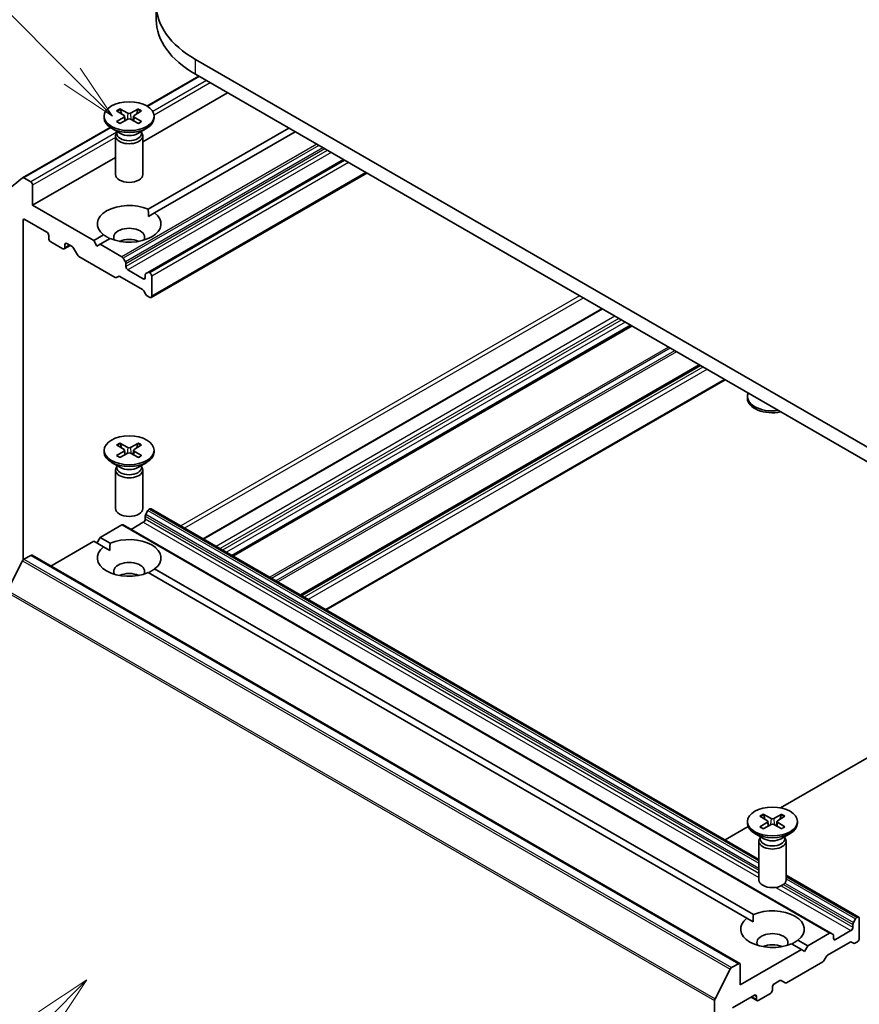
# Model space of a CAD drawing. Units: millimetres. Extents: x 0 to 7935, y 0 to 1826.
# Drawn here: x 178 to 202, y 70 to 99 of the extents above; entities that cross this region are included whole.
import ezdxf

# ---------------------------------------------------------------- set-up
doc = ezdxf.new("R2010")
doc.units = ezdxf.units.MM
doc.header["$LTSCALE"] = 0.666667
doc.layers.add('Symbol (TK)', color=100, linetype='Continuous', lineweight=18, true_color=0x00ff3f)
doc.layers.add('Visible (ISO)', color=7, linetype='Continuous', lineweight=35)
doc.layers.add('Visible Narrow (ISO)', color=7, linetype='Continuous', lineweight=25)
doc.styles.add('Note Text (TK2)', font='MS PGothic.ttf')

# ---------------------------------------------------------------- blocks, each defined once
blk = doc.blocks.new('バルーン103')
at = {"layer": 'Symbol (TK)', "color": 100, "true_color": 0x00ff40}
for p, q in [((283.721, 113.735), (281.599, 112.321)), ((281.953, 111.968), (283.721, 113.735)), ((282.306, 111.614), (283.721, 113.735)), ((281.953, 111.968), (274.541, 104.556))]:
    blk.add_line(p, q, dxfattribs=at)
at = {"layer": 'Symbol (TK)'}
blk.add_circle((272.428, 102.443), 3, dxfattribs=at)
at = {"layer": 'Symbol (TK)', "color": 7, "insert": (272.428, 102.425), "char_height": 2, "attachment_point": 5, "style": 'Note Text (TK2)'}
blk.add_mtext('2', dxfattribs=at)
blk = doc.blocks.new('バルーン104')
at = {"layer": 'Symbol (TK)', "color": 100, "true_color": 0x00ff40}
for p, q in [((283.076, 153.492), (275.677, 160.89)), ((284.843, 151.724), (283.429, 153.846)), ((283.076, 153.492), (284.843, 151.724)), ((282.722, 153.139), (284.843, 151.724))]:
    blk.add_line(p, q, dxfattribs=at)
at = {"layer": 'Symbol (TK)'}
blk.add_circle((273.564, 163.004), 3, dxfattribs=at)
at = {"layer": 'Symbol (TK)', "color": 7, "insert": (273.564, 162.998), "char_height": 2, "attachment_point": 5, "style": 'Note Text (TK2)'}
blk.add_mtext('6', dxfattribs=at)

msp = doc.modelspace()

# ---------------------------------------------------------------- linework, layer by layer
at = {"layer": 'Visible (ISO)'}
for p, q in [((181.5132, 98.6487), (181.5132, 99.0842)), ((205.2887, 84.4199), (182.6613, 97.4838)), ((182.6613, 97.0484), (205.2887, 83.9844)), ((182.7587, 96.9922), (181.2407, 96.1158)), ((183.6041, 96.504), (181.1191, 95.0693)), ((180.3524, 95.9753), (180.5708, 95.842)), ((180.447, 96.0299), (180.678, 95.9039)), ((180.9913, 96.0299), (180.7603, 95.9039)), ((181.0859, 95.9753), (180.8675, 95.842)), ((179.9858, 95.8182), (179.9858, 95.7645)), ((180.3524, 95.6611), (180.5708, 95.7944)), ((180.447, 95.6065), (180.678, 95.7325)), ((180.587, 95.8203), (180.601, 95.6905)), ((180.9913, 95.6065), (180.7603, 95.7325)), ((180.8513, 95.8203), (180.8373, 95.6905)), ((181.0859, 95.6611), (180.8675, 95.7944)), ((181.4525, 95.8182), (181.4525, 95.7645)), ((180.159, 95.4912), (177.5944, 94.0106)), ((180.4652, 95.3123), (180.2006, 95.4651)), ((180.36, 95.3458), (180.345, 95.3228)), ((180.36, 95.373), (180.36, 95.308)), ((180.9731, 95.3123), (181.2377, 95.4651)), ((181.0782, 95.373), (181.0782, 95.308)), ((181.0782, 95.3458), (181.0933, 95.3228)), ((185.3955, 95.4698), (181.2781, 93.0926)), ((185.584, 95.3609), (181.4666, 92.9838)), ((180.3191, 95.2412), (180.3191, 94.1097)), ((181.1191, 95.2412), (181.1191, 94.1097)), ((180.3191, 94.6074), (177.8907, 93.2054)), ((186.9983, 94.5444), (181.2683, 91.2362)), ((187.6817, 94.1499), (181.3625, 90.5015)), ((177.5909, 94.0082), (177.1496, 93.6515)), ((177.8341, 93.8912), (177.6344, 94.0066)), ((177.8907, 93.2054), (177.8907, 93.7933)), ((179.6821, 92.1712), (177.8907, 93.2054)), ((181.2848, 92.8788), (181.4666, 92.9838)), ((177.6079, 82.8011), (177.6079, 92.759)), ((177.6644, 92.7917), (178.3056, 92.4216)), ((178.3621, 92.3236), (178.3621, 92.2365)), ((178.4187, 92.1385), (178.777, 91.9317)), ((179.9717, 92.3384), (179.6821, 92.1712)), ((179.7763, 92.0079), (179.6821, 92.1712)), ((180.1602, 92.2295), (179.8706, 92.0623)), ((178.989, 92.027), (178.817, 91.9277)), ((178.8335, 91.9643), (178.8335, 92.0514)), ((178.8901, 92.0841), (179.0458, 91.9942)), ((179.0858, 91.952), (179.2035, 91.7481)), ((179.8706, 92.0623), (179.7763, 92.0079)), ((180.5072, 91.6948), (179.8706, 92.0623)), ((179.2435, 91.7058), (180.3092, 91.0906)), ((180.6083, 91.5467), (180.5472, 91.6526)), ((180.6249, 91.4091), (180.6249, 91.4909)), ((181.134, 91.0498), (180.6814, 91.3111)), ((180.3492, 91.0866), (180.4103, 91.1219)), ((180.4503, 91.118), (181.1105, 90.7368)), ((181.1905, 91.1643), (181.1905, 91.0825)), ((181.2683, 91.2362), (181.2071, 91.2009)), ((181.3225, 91.224), (181.3083, 91.2323)), ((181.3791, 90.5382), (181.3791, 91.126)), ((181.1505, 90.6945), (181.2117, 90.5886)), ((181.2517, 90.5464), (181.3225, 90.5055)), ((194.5739, 90.1707), (182.8876, 83.4236)), ((195.4364, 89.6727), (183.7501, 82.9256)), ((197.4446, 88.5133), (185.7583, 81.7662)), ((198.1845, 88.086), (186.4983, 81.339)), ((198.842, 87.5443), (198.842, 87.5981)), ((180.3524, 86.1774), (180.5708, 86.044)), ((180.447, 86.2319), (180.678, 86.1059)), ((180.9913, 86.2319), (180.7603, 86.1059)), ((181.0859, 86.1774), (180.8675, 86.044)), ((179.9858, 86.0202), (179.9858, 85.9665)), ((180.3524, 85.8631), (180.5708, 85.9964)), ((180.447, 85.8085), (180.678, 85.9346)), ((180.587, 86.0224), (180.601, 85.8925)), ((180.9913, 85.8085), (180.7603, 85.9346)), ((180.8513, 86.0224), (180.8373, 85.8925)), ((181.0859, 85.8631), (180.8675, 85.9964)), ((181.4525, 86.0202), (181.4525, 85.9665)), ((180.4652, 85.5144), (180.2006, 85.6671)), ((180.36, 85.5479), (180.345, 85.5249)), ((180.36, 85.5751), (180.36, 85.51)), ((180.9731, 85.5144), (181.2377, 85.6671)), ((181.0782, 85.5751), (181.0782, 85.51)), ((181.0782, 85.5479), (181.0933, 85.5249)), ((180.3191, 85.4432), (180.3191, 84.3118)), ((181.1191, 85.4432), (181.1191, 84.3118)), ((181.1905, 84.0062), (181.1905, 84.088)), ((181.2071, 84.1438), (181.2683, 84.2497)), ((181.3083, 84.2919), (181.3225, 84.3001)), ((181.3625, 84.3041), (199.1753, 74.0199)), ((179.8706, 83.4619), (180.5072, 83.8294)), ((180.5472, 83.8333), (201.289, 71.858)), ((180.7757, 83.7014), (181.134, 83.9082)), ((179.7763, 83.2986), (179.8706, 83.4619)), ((179.8706, 83.4619), (180.1602, 83.2947)), ((178.4233, 82.6262), (179.6821, 83.353)), ((179.6821, 83.353), (179.9717, 83.1858)), ((179.9717, 83.1858), (180.1535, 83.0808)), ((177.6344, 82.824), (177.8341, 82.9393)), ((177.8741, 82.9433), (198.6159, 70.968)), ((177.1496, 81.909), (177.5909, 82.7754)), ((181.2781, 82.4315), (198.8278, 72.2992)), ((181.4666, 82.5404), (199.0164, 72.408)), ((199.8156, 75.5336), (205.2887, 78.6935)), ((198.842, 75.1336), (198.842, 75.0799)), ((199.2086, 75.2907), (199.4269, 75.1574)), ((199.2086, 74.9765), (199.4269, 75.1098)), ((199.3032, 75.3453), (199.5341, 75.2193)), ((199.4432, 75.1357), (199.4571, 75.0059)), ((199.8475, 75.3453), (199.6165, 75.2193)), ((199.7074, 75.1357), (199.6935, 75.0059)), ((199.942, 75.2907), (199.7237, 75.1574)), ((199.942, 74.9765), (199.7237, 75.1098)), ((200.3087, 75.1336), (200.3087, 75.0799)), ((198.1845, 74.5919), (198.8615, 74.9828)), ((199.3032, 74.9219), (199.5341, 75.0479)), ((199.8475, 74.9219), (199.6165, 75.0479)), ((199.3214, 74.6277), (199.0568, 74.7805)), ((199.1753, 74.5566), (199.1753, 73.4251)), ((199.2162, 74.6613), (199.2012, 74.6383)), ((199.2162, 74.6885), (199.2162, 74.6234)), ((199.8293, 74.6277), (200.0939, 74.7805)), ((199.9344, 74.6885), (199.9344, 74.6234)), ((199.9344, 74.6613), (199.9495, 74.6383)), ((199.9753, 74.5566), (199.9753, 73.4251)), ((199.9753, 73.558), (202.1043, 72.3288)), ((198.8278, 72.2992), (199.0096, 72.1942)), ((202.0101, 72.2744), (201.9489, 72.1685)), ((202.0643, 72.3249), (202.0501, 72.3166)), ((202.1209, 71.7043), (202.1209, 72.2922)), ((201.8758, 71.9329), (201.4232, 71.6717)), ((201.9323, 72.1127), (201.9323, 72.0309)), ((200.3228, 71.6538), (200.6124, 71.4866)), ((201.249, 71.8541), (200.6124, 71.4866)), ((201.3501, 71.8227), (201.289, 71.858)), ((201.3667, 71.7043), (201.3667, 71.7861)), ((200.4239, 71.3777), (198.6325, 70.3435)), ((200.1342, 71.5449), (200.4239, 71.3777)), ((200.5181, 71.3233), (200.4239, 71.3777)), ((200.6124, 71.4866), (200.5181, 71.3233)), ((201.1921, 71.2116), (201.8523, 71.5928)), ((201.8923, 71.5968), (201.9535, 71.5615)), ((201.9935, 71.5654), (202.0643, 71.6063)), ((201.091, 71.0635), (201.1521, 71.1694)), ((198.3327, 70.8001), (197.8914, 69.9338)), ((198.5759, 70.964), (198.3762, 70.8487)), ((198.6325, 70.3435), (198.6325, 70.9314)), ((199.9853, 70.406), (201.051, 71.0213)), ((199.6319, 70.3761), (199.7876, 70.466)), ((199.8276, 70.47), (199.9453, 70.402)), ((199.5753, 70.1911), (199.5753, 70.2782)), ((197.8783, 69.8844), (197.8783, 57.0855)), ((198.4062, 69.6685), (199.0474, 70.0387)), ((198.9485, 69.9816), (199.1205, 69.8823)), ((199.1039, 70.006), (199.1039, 69.9189)), ((199.1605, 69.8863), (199.5188, 70.0931))]:
    msp.add_line(p, q, dxfattribs=at)
for centre, major_axis, start_param, end_param in [((185.4332, 99.0842), (-3.92, 0), 5.4977871, 7.0685835), ((185.4332, 98.6487), (-3.92, 0), 0, 0.7853982), ((180.7191, 95.929), (0.06, 0), 3.955126, 5.4696519), ((180.7191, 95.7645), (0.7333, 0), 3.1415927, 6.2831853), ((180.5272, 95.8182), (0.06, 0), 5.5259224, 7.0404483), ((180.7191, 95.7073), (-0.06, 0), 3.955126, 5.4696519), ((180.9111, 95.8182), (-0.06, 0), 5.5259224, 7.0404483), ((180.7191, 95.2412), (0.4, 0), 2.7802255, 6.6445524), ((180.7191, 95.308), (0.3591, 0), 3.1415927, 6.2831853), ((180.7191, 95.4589), (-0.3591, 0), 0.7853982, 2.3561945), ((177.6344, 93.9413), (-0.04, 0.0693), 5.4977871, 6.3738452), ((177.8341, 93.8259), (-0.04, 0.0693), 3.9269908, 5.4977871), ((180.7191, 94.1097), (0.4, 0), 3.1415927, 6.2831853), ((180.7191, 92.6611), (-0.9333, 0), 4.0703384, 6.9252359), ((180.7191, 92.6611), (0.9333, 0), 4.0703384, 6.9252359), ((177.6644, 92.7264), (-0.04, 0.0693), 5.4977871, 7.0685835), ((178.3056, 92.3562), (0.04, -0.0693), 0.7853982, 2.3561945), ((180.7191, 92.2691), (0.4533, 0), 5.9439605, 9.7640027), ((178.4187, 92.2038), (0.04, -0.0693), 3.9269908, 5.4977871), ((180.7191, 91.9425), (-0.4533, 0), 4.0406381, 5.3841399), ((178.777, 91.997), (0.04, -0.0693), 5.4977871, 7.0685835), ((178.8901, 92.0188), (-0.04, 0.0693), 5.4977871, 7.0685835), ((179.0458, 91.9289), (0.04, -0.0693), 1.5707963, 2.3561945), ((179.2435, 91.7712), (0.04, -0.0693), 4.712389, 5.4977871), ((180.5072, 91.6295), (-0.04, 0.0693), 4.712389, 5.4977871), ((180.5683, 91.5236), (-0.04, 0.0693), 3.9269908, 4.712389), ((180.6814, 91.3764), (-0.04, 0.0693), 0.7853982, 2.3561945), ((180.3092, 91.1559), (0.04, -0.0693), 5.4977871, 6.2831853), ((180.4503, 91.0526), (-0.04, 0.0693), 5.4977871, 6.2831853), ((181.134, 91.1152), (0.04, -0.0693), 5.4977871, 7.0685835), ((181.2471, 91.1317), (-0.04, 0.0693), 0, 0.7853982), ((181.3083, 91.167), (-0.04, 0.0693), 5.4977871, 6.2831853), ((181.3225, 91.1587), (-0.04, 0.0693), 3.9269908, 5.4977871), ((181.1105, 90.6715), (0.04, -0.0693), 1.5707963, 2.3561945), ((181.2517, 90.6117), (0.04, -0.0693), 4.712389, 5.4977871), ((181.3225, 90.5708), (0.04, -0.0693), 5.4977871, 7.0685835), ((199.5753, 87.5981), (-0.7333, 0), 6.0517364, 8.0854305), ((199.5753, 87.5443), (-0.7333, 0), 0, 1.9046412), ((180.7191, 86.1311), (0.06, 0), 3.955126, 5.4696519), ((180.7191, 85.9665), (0.7333, 0), 3.1415927, 6.2831853), ((180.5272, 86.0202), (0.06, 0), 5.5259224, 7.0404483), ((180.7191, 85.9094), (-0.06, 0), 3.955126, 5.4696519), ((180.9111, 86.0202), (-0.06, 0), 5.5259224, 7.0404483), ((180.7191, 85.4432), (0.4, 0), 2.7802255, 6.6445524), ((180.7191, 85.51), (0.3591, 0), 3.1415927, 6.2831853), ((180.7191, 85.661), (-0.3591, 0), 0.7853982, 2.3561945), ((180.7191, 84.3118), (0.4, 0), 3.1415927, 6.2831853), ((181.2471, 84.1207), (0.04, 0.0693), 1.5707963, 2.3561945), ((181.3083, 84.2266), (0.04, 0.0693), 0.7853982, 1.5707963), ((181.3225, 84.2348), (0.04, 0.0693), 0, 0.7853982), ((180.5072, 83.7641), (0.04, 0.0693), 0, 0.7853982), ((181.134, 83.9735), (0.04, 0.0693), 3.9269908, 5.4977871), ((180.7191, 82.8631), (0.9333, 0), 5.6411347, 8.4960322), ((180.7191, 82.8631), (-0.9333, 0), 5.6411347, 8.4960322), ((177.8341, 82.874), (0.04, 0.0693), 0, 0.7853982), ((177.6344, 82.7586), (0.04, 0.0693), 0.7853982, 1.6614562), ((180.7191, 82.4712), (0.4533, 0), 5.9439605, 9.7640027), ((180.7191, 82.1446), (-0.4533, 0), 4.0406381, 5.3841399), ((199.5753, 75.0799), (0.7333, 0), 3.1415927, 6.2831853), ((199.3834, 75.1336), (0.06, 0), 5.5259224, 7.0404483), ((199.5753, 75.2444), (0.06, 0), 3.955126, 5.4696519), ((199.7673, 75.1336), (-0.06, 0), 5.5259224, 7.0404483), ((199.5753, 75.0228), (-0.06, 0), 3.955126, 5.4696519), ((199.5753, 74.5566), (0.4, 0), 2.7802255, 6.6445524), ((199.5753, 74.6234), (0.3591, 0), 3.1415927, 6.2831853), ((199.5753, 74.7743), (-0.3591, 0), 0.7853982, 2.3561945), ((199.5753, 73.4251), (0.4, 0), 3.1415927, 6.2831853), ((199.5753, 71.9765), (0.9333, 0), 5.6411347, 8.4960322), ((199.5753, 71.9765), (-0.9333, 0), 5.6411347, 8.4960322), ((202.0501, 72.2513), (-0.04, -0.0693), 3.9269908, 4.712389), ((202.0643, 72.2595), (0.04, 0.0693), 5.4977871, 7.0685835), ((201.8758, 71.9983), (-0.04, -0.0693), 0.7853982, 2.3561945), ((201.9889, 72.1454), (-0.04, -0.0693), 4.712389, 5.4977871), ((199.5753, 71.5846), (0.4533, 0), 5.9439605, 9.7640027), ((201.249, 71.7888), (0.04, 0.0693), 0, 0.7853982), ((201.3101, 71.7535), (0.04, 0.0693), 5.4977871, 6.2831853), ((201.4232, 71.737), (-0.04, -0.0693), 5.4977871, 7.0685835), ((202.0643, 71.6717), (0.04, 0.0693), 3.9269908, 5.4977871), ((199.5753, 71.258), (-0.4533, 0), 4.0406381, 5.3841399), ((201.8523, 71.5275), (0.04, 0.0693), 0, 0.7853982), ((201.9935, 71.6308), (-0.04, -0.0693), 0, 0.7853982), ((201.051, 71.0866), (0.04, 0.0693), 3.9269908, 4.712389), ((201.1921, 71.1463), (0.04, 0.0693), 0.7853982, 1.5707963), ((198.3762, 70.7834), (-0.04, -0.0693), 3.9269908, 4.8030489), ((198.5759, 70.8987), (0.04, 0.0693), 5.4977871, 7.0685835), ((199.7876, 70.4007), (0.04, 0.0693), 0, 0.7853982), ((199.5188, 70.1584), (0.04, 0.0693), 3.9269908, 5.4977871), ((199.6319, 70.3108), (0.04, 0.0693), 0.7853982, 2.3561945), ((199.9853, 70.4713), (-0.04, -0.0693), 0, 0.7853982), ((197.9348, 69.917), (-0.04, -0.0693), 4.8030489, 5.4977871), ((199.0474, 69.9733), (0.04, 0.0693), 5.4977871, 7.0685835), ((199.1605, 69.9516), (-0.04, -0.0693), 5.4977871, 7.0685835)]:
    msp.add_ellipse(centre, major_axis=major_axis, ratio=0.5773503, start_param=start_param, end_param=end_param, dxfattribs=at)
for centre in [(180.7191, 95.8182), (180.7191, 86.0202), (199.5753, 75.1336)]:
    msp.add_ellipse(centre, major_axis=(0.7333, 0), ratio=0.5773503, dxfattribs=at)
for points, knots in [([(180.447, 96.0299), (180.4494, 96.0286), (180.4523, 96.0263), (180.4567, 96.0217), (180.4589, 96.0184), (180.4618, 96.0131), (180.4629, 96.0102), (180.4637, 96.0076)], [0.015165368, 0.015165368, 0.015165368, 0.015165368, 0.018975309, 0.018975309, 0.022733454, 0.022733454, 0.025767707, 0.025767707, 0.025767707, 0.025767707]), ([(180.9746, 96.0076), (180.9754, 96.0102), (180.9765, 96.0131), (180.9793, 96.0184), (180.9816, 96.0217), (180.986, 96.0263), (180.9888, 96.0286), (180.9913, 96.0299)], [0.034618372, 0.034618372, 0.034618372, 0.034618372, 0.037652624, 0.037652624, 0.04141077, 0.04141077, 0.045220711, 0.045220711, 0.045220711, 0.045220711]), ([(180.3524, 95.6611), (180.3548, 95.6625), (180.3576, 95.6635), (180.362, 95.6639), (180.3644, 95.6634), (180.3666, 95.6622), (180.367, 95.6619), (180.3674, 95.6616)], [0.0151653677, 0.0151653677, 0.0151653677, 0.0151653677, 0.0189753085, 0.0189753085, 0.0227334537, 0.0227334537, 0.0235838506, 0.0235838506, 0.0235838506, 0.0235838506]), ([(180.4545, 95.6106), (180.4491, 95.6129), (180.4439, 95.6153), (180.432, 95.621), (180.4254, 95.6244), (180.4126, 95.6313), (180.4065, 95.6349), (180.3945, 95.6422), (180.3888, 95.646), (180.3777, 95.6537), (180.3724, 95.6576), (180.3674, 95.6616)], [3.00357771, 3.00357771, 3.00357771, 3.00357771, 3.05007363, 3.05007363, 3.11129068, 3.11129068, 3.17250772, 3.17250772, 3.23372476, 3.23372476, 3.2949418, 3.2949418, 3.2949418, 3.2949418]), ([(181.0709, 95.6616), (181.0659, 95.6576), (181.0606, 95.6537), (181.0495, 95.646), (181.0438, 95.6422), (181.0318, 95.6349), (181.0256, 95.6313), (181.0129, 95.6244), (181.0063, 95.621), (180.9944, 95.6153), (180.9891, 95.6129), (180.9838, 95.6106)], [1.41744718, 1.41744718, 1.41744718, 1.41744718, 1.47866422, 1.47866422, 1.53988126, 1.53988126, 1.6010983, 1.6010983, 1.66231535, 1.66231535, 1.70881127, 1.70881127, 1.70881127, 1.70881127]), ([(181.0709, 95.6616), (181.0713, 95.6619), (181.0717, 95.6622), (181.0739, 95.6634), (181.0763, 95.6639), (181.0807, 95.6635), (181.0835, 95.6625), (181.0859, 95.6611)], [0.0368022275, 0.0368022275, 0.0368022275, 0.0368022275, 0.0376526245, 0.0376526245, 0.0414107697, 0.0414107697, 0.0452207105, 0.0452207105, 0.0452207105, 0.0452207105]), ([(180.447, 86.2319), (180.4494, 86.2306), (180.4523, 86.2283), (180.4567, 86.2237), (180.4589, 86.2205), (180.4618, 86.2151), (180.4629, 86.2123), (180.4637, 86.2096)], [0.015165368, 0.015165368, 0.015165368, 0.015165368, 0.018975309, 0.018975309, 0.022733454, 0.022733454, 0.025767707, 0.025767707, 0.025767707, 0.025767707]), ([(180.9746, 86.2096), (180.9754, 86.2123), (180.9765, 86.2151), (180.9793, 86.2205), (180.9816, 86.2237), (180.986, 86.2283), (180.9888, 86.2306), (180.9913, 86.2319)], [0.034618372, 0.034618372, 0.034618372, 0.034618372, 0.037652624, 0.037652624, 0.04141077, 0.04141077, 0.045220711, 0.045220711, 0.045220711, 0.045220711]), ([(180.3524, 85.8631), (180.3548, 85.8645), (180.3576, 85.8655), (180.362, 85.8659), (180.3644, 85.8654), (180.3666, 85.8642), (180.367, 85.8639), (180.3674, 85.8636)], [0.0151653677, 0.0151653677, 0.0151653677, 0.0151653677, 0.0189753085, 0.0189753085, 0.0227334537, 0.0227334537, 0.0235838506, 0.0235838506, 0.0235838506, 0.0235838506]), ([(180.4545, 85.8126), (180.4491, 85.8149), (180.4439, 85.8173), (180.432, 85.8231), (180.4254, 85.8264), (180.4126, 85.8334), (180.4065, 85.8369), (180.3945, 85.8443), (180.3888, 85.848), (180.3777, 85.8557), (180.3724, 85.8596), (180.3674, 85.8636)], [3.00357771, 3.00357771, 3.00357771, 3.00357771, 3.05007363, 3.05007363, 3.11129068, 3.11129068, 3.17250772, 3.17250772, 3.23372476, 3.23372476, 3.2949418, 3.2949418, 3.2949418, 3.2949418]), ([(181.0709, 85.8636), (181.0659, 85.8596), (181.0606, 85.8557), (181.0495, 85.848), (181.0438, 85.8443), (181.0318, 85.8369), (181.0256, 85.8334), (181.0129, 85.8264), (181.0063, 85.8231), (180.9944, 85.8173), (180.9891, 85.8149), (180.9838, 85.8126)], [1.41744718, 1.41744718, 1.41744718, 1.41744718, 1.47866422, 1.47866422, 1.53988126, 1.53988126, 1.6010983, 1.6010983, 1.66231535, 1.66231535, 1.70881127, 1.70881127, 1.70881127, 1.70881127]), ([(181.0709, 85.8636), (181.0713, 85.8639), (181.0717, 85.8642), (181.0739, 85.8654), (181.0763, 85.8659), (181.0807, 85.8655), (181.0835, 85.8645), (181.0859, 85.8631)], [0.0368022275, 0.0368022275, 0.0368022275, 0.0368022275, 0.0376526245, 0.0376526245, 0.0414107697, 0.0414107697, 0.0452207105, 0.0452207105, 0.0452207105, 0.0452207105]), ([(199.3032, 75.3453), (199.3056, 75.344), (199.3085, 75.3417), (199.3128, 75.3371), (199.3151, 75.3339), (199.318, 75.3285), (199.3191, 75.3256), (199.3199, 75.323)], [0.015165368, 0.015165368, 0.015165368, 0.015165368, 0.018975309, 0.018975309, 0.022733454, 0.022733454, 0.025767707, 0.025767707, 0.025767707, 0.025767707]), ([(199.8308, 75.323), (199.8315, 75.3256), (199.8327, 75.3285), (199.8355, 75.3339), (199.8378, 75.3371), (199.8422, 75.3417), (199.845, 75.344), (199.8475, 75.3453)], [0.034618372, 0.034618372, 0.034618372, 0.034618372, 0.037652624, 0.037652624, 0.04141077, 0.04141077, 0.045220711, 0.045220711, 0.045220711, 0.045220711]), ([(199.2086, 74.9765), (199.2109, 74.9779), (199.2137, 74.9789), (199.2182, 74.9793), (199.2206, 74.9788), (199.2228, 74.9776), (199.2232, 74.9773), (199.2235, 74.977)], [0.0151653677, 0.0151653677, 0.0151653677, 0.0151653677, 0.0189753085, 0.0189753085, 0.0227334537, 0.0227334537, 0.0235838506, 0.0235838506, 0.0235838506, 0.0235838506]), ([(199.3107, 74.926), (199.3053, 74.9283), (199.3001, 74.9307), (199.2882, 74.9364), (199.2816, 74.9398), (199.2688, 74.9467), (199.2626, 74.9503), (199.2507, 74.9576), (199.245, 74.9614), (199.2339, 74.9691), (199.2286, 74.973), (199.2236, 74.977)], [3.00357771, 3.00357771, 3.00357771, 3.00357771, 3.05007363, 3.05007363, 3.11129068, 3.11129068, 3.17250772, 3.17250772, 3.23372476, 3.23372476, 3.2949418, 3.2949418, 3.2949418, 3.2949418]), ([(199.9271, 74.977), (199.922, 74.973), (199.9167, 74.9691), (199.9057, 74.9614), (199.8999, 74.9576), (199.888, 74.9503), (199.8818, 74.9467), (199.8691, 74.9398), (199.8625, 74.9364), (199.8506, 74.9307), (199.8453, 74.9283), (199.84, 74.926)], [1.41744718, 1.41744718, 1.41744718, 1.41744718, 1.47866422, 1.47866422, 1.53988126, 1.53988126, 1.6010983, 1.6010983, 1.66231535, 1.66231535, 1.70881127, 1.70881127, 1.70881127, 1.70881127]), ([(199.9271, 74.977), (199.9275, 74.9773), (199.9279, 74.9776), (199.9301, 74.9788), (199.9325, 74.9793), (199.9369, 74.9789), (199.9397, 74.9779), (199.942, 74.9765)], [0.0368022275, 0.0368022275, 0.0368022275, 0.0368022275, 0.0376526245, 0.0376526245, 0.0414107697, 0.0414107697, 0.0452207105, 0.0452207105, 0.0452207105, 0.0452207105])]:
    msp.add_open_spline(points, degree=3, knots=knots, dxfattribs=at)
for points, weights in [([(180.498, 95.8864), (180.4821, 95.9426), (180.4637, 96.0076)], [1.19262449688, 1.16559315078, 1.13335600817]), ([(180.9746, 96.0076), (180.9562, 95.9426), (180.9403, 95.8864)], [1.13335600341, 1.1655931446, 1.1926244894]), ([(180.498, 86.0884), (180.4821, 86.1447), (180.4637, 86.2096)], [1.19262449688, 1.16559315078, 1.13335600817]), ([(180.9746, 86.2096), (180.9562, 86.1447), (180.9403, 86.0884)], [1.13335600341, 1.1655931446, 1.1926244894]), ([(199.3542, 75.2018), (199.3383, 75.2581), (199.3199, 75.323)], [1.19262449688, 1.16559315078, 1.13335600817]), ([(199.8308, 75.323), (199.8124, 75.2581), (199.7965, 75.2018)], [1.13335600341, 1.1655931446, 1.1926244894])]:
    msp.add_rational_spline(points, weights, degree=2, dxfattribs=at)
for points in [[(181.2781, 93.0926), (181.2848, 92.9798), (181.2848, 92.8788)], [(180.1535, 92.2256), (180.0659, 92.2761), (179.9717, 92.3384)], [(180.1535, 83.0808), (180.1535, 83.1819), (180.1602, 83.2947)], [(181.4666, 82.5404), (181.3723, 82.4782), (181.2848, 82.4276)], [(199.0096, 72.1942), (199.0096, 72.2953), (199.0164, 72.408)], [(200.3228, 71.6538), (200.2285, 71.5915), (200.141, 71.541)]]:
    msp.add_open_spline(points, degree=2, dxfattribs=at)
at = {"layer": 'Visible Narrow (ISO)'}
for p, q in [((182.6613, 97.0484), (182.6613, 97.4838)), ((182.7821, 96.9786), (181.2635, 96.1019)), ((182.9819, 96.8633), (181.412, 95.9569)), ((183.095, 96.798), (181.4506, 95.8486)), ((180.678, 95.9039), (180.6654, 95.7257)), ((180.7603, 95.9039), (180.7729, 95.7257)), ((180.5708, 95.7944), (180.5794, 95.6787)), ((180.8675, 95.7944), (180.8589, 95.6787)), ((180.181, 95.4769), (177.6344, 94.0066)), ((180.36, 95.3496), (177.8341, 93.8912)), ((180.3191, 95.1953), (177.8907, 93.7933)), ((186.2206, 94.9934), (180.5072, 91.6948)), ((186.2771, 94.9608), (180.5472, 91.6526)), ((186.3994, 94.8902), (180.6083, 91.5467)), ((186.456, 94.8575), (180.6249, 91.4909)), ((186.5268, 94.8166), (180.6249, 91.4091)), ((186.64, 94.7513), (180.6814, 91.3111)), ((187.0217, 94.5309), (181.3083, 91.2323)), ((187.036, 94.5227), (181.3225, 91.224)), ((187.1491, 94.4574), (181.3791, 91.126)), ((187.6582, 94.1634), (181.3791, 90.5382)), ((177.6644, 92.7917), (177.6079, 92.759)), ((178.8901, 92.0841), (178.8335, 92.0514)), ((178.9655, 92.0405), (178.8335, 91.9643)), ((181.1905, 91.0825), (181.134, 91.0498)), ((193.9185, 90.5491), (182.2322, 83.802)), ((194.0316, 90.4837), (182.3454, 83.7367)), ((194.5973, 90.1571), (182.911, 83.4101)), ((194.9556, 89.9503), (183.2693, 83.2032)), ((195.0687, 89.885), (183.3824, 83.1379)), ((195.1441, 89.8414), (183.4579, 83.0944)), ((195.2573, 89.7761), (183.571, 83.029)), ((195.413, 89.6862), (183.7267, 82.9391)), ((195.4598, 89.6592), (183.7736, 82.9121)), ((196.5255, 89.0439), (184.8392, 82.2968)), ((196.582, 89.0112), (184.8958, 82.2642)), ((196.7043, 88.9406), (185.0181, 82.1936)), ((196.7609, 88.908), (185.0746, 82.1609)), ((197.4211, 88.5268), (185.7349, 81.7797)), ((197.468, 88.4997), (185.7818, 81.7527)), ((197.5389, 88.4588), (185.8526, 81.7118)), ((197.652, 88.3935), (185.9657, 81.6464)), ((198.1611, 88.0996), (186.4749, 81.3525)), ((180.678, 86.1059), (180.6654, 85.9277)), ((180.7603, 86.1059), (180.7729, 85.9277)), ((180.5708, 85.9964), (180.5794, 85.8808)), ((180.8675, 85.9964), (180.8589, 85.8808)), ((181.1905, 84.088), (199.1753, 73.7045)), ((181.2071, 84.1438), (199.1753, 73.7698)), ((181.2683, 84.2497), (199.1753, 73.911)), ((181.3083, 84.2919), (199.1753, 73.9763)), ((181.3225, 84.3001), (199.1753, 73.9928)), ((180.5072, 83.8294), (201.249, 71.8541)), ((181.134, 83.9082), (199.1753, 73.492)), ((181.1905, 84.0062), (199.1753, 73.6227)), ((177.8341, 82.9393), (198.5759, 70.964)), ((177.5909, 82.7754), (198.3327, 70.8001)), ((177.6344, 82.824), (198.3762, 70.8487)), ((177.1365, 81.8597), (197.8783, 69.8844)), ((177.1496, 81.909), (197.8914, 69.9338)), ((199.4269, 75.1098), (199.4356, 74.9941)), ((199.5341, 75.2193), (199.5216, 75.0411)), ((199.6165, 75.2193), (199.6291, 75.0411)), ((199.7237, 75.1098), (199.7151, 74.9941)), ((199.9753, 73.5309), (202.0643, 72.3249)), ((199.9753, 73.5145), (202.0501, 72.3166)), ((199.9753, 73.4491), (202.0101, 72.2744)), ((199.6779, 73.2019), (201.8758, 71.9329)), ((199.8278, 73.246), (201.9323, 72.0309)), ((199.897, 73.2878), (201.9323, 72.1127)), ((199.939, 73.3289), (201.9489, 72.1685)), ((201.3667, 71.7043), (201.4232, 71.6717)), ((198.9719, 69.9951), (199.1039, 69.9189)), ((199.0474, 70.0387), (199.1039, 70.006))]:
    msp.add_line(p, q, dxfattribs=at)
for centre, major_axis, start_param, end_param in [((180.7191, 95.8182), (-0.4567, 0), 5.3508571, 5.6447172), ((180.7191, 95.806), (0.4326, 0), 2.202468, 2.4790111), ((180.7191, 95.806), (0.4326, 0), 0.6625816, 0.9391247), ((180.7191, 95.8182), (-0.4567, 0), 3.7800608, 4.0739208), ((180.7191, 95.8182), (0.4567, 0), 3.7800608, 4.0739208), ((180.7191, 95.8182), (0.4567, 0), 5.3508571, 5.6447172), ((180.7191, 86.0202), (-0.4567, 0), 5.3508571, 5.6447172), ((180.7191, 86.008), (0.4326, 0), 2.202468, 2.4790111), ((180.7191, 86.008), (0.4326, 0), 0.6625816, 0.9391247), ((180.7191, 86.0202), (-0.4567, 0), 3.7800608, 4.0739208), ((180.7191, 86.0202), (0.4567, 0), 3.7800608, 4.0739208), ((180.7191, 86.0202), (0.4567, 0), 5.3508571, 5.6447172), ((199.5753, 75.1336), (-0.4567, 0), 5.3508571, 5.6447172), ((199.5753, 75.1214), (0.4326, 0), 2.202468, 2.4790111), ((199.5753, 75.1214), (0.4326, 0), 0.6625816, 0.9391247), ((199.5753, 75.1336), (-0.4567, 0), 3.7800608, 4.0739208), ((199.5753, 75.1336), (0.4567, 0), 3.7800608, 4.0739208), ((199.5753, 75.1336), (0.4567, 0), 5.3508571, 5.6447172)]:
    msp.add_ellipse(centre, major_axis=major_axis, ratio=0.5773503, start_param=start_param, end_param=end_param, dxfattribs=at)

# ---------------------------------------------------------------- block references
at = {"layer": 'Symbol (TK)', "xscale": 0.6666666666666666, "yscale": 0.6666666666666666, "zscale": 0.6666666666666666}
for name in ['バルーン104', 'バルーン103']:
    msp.add_blockref(name, (-9.6667, -5.3333), dxfattribs=at)

doc.saveas('drawing.dxf')
